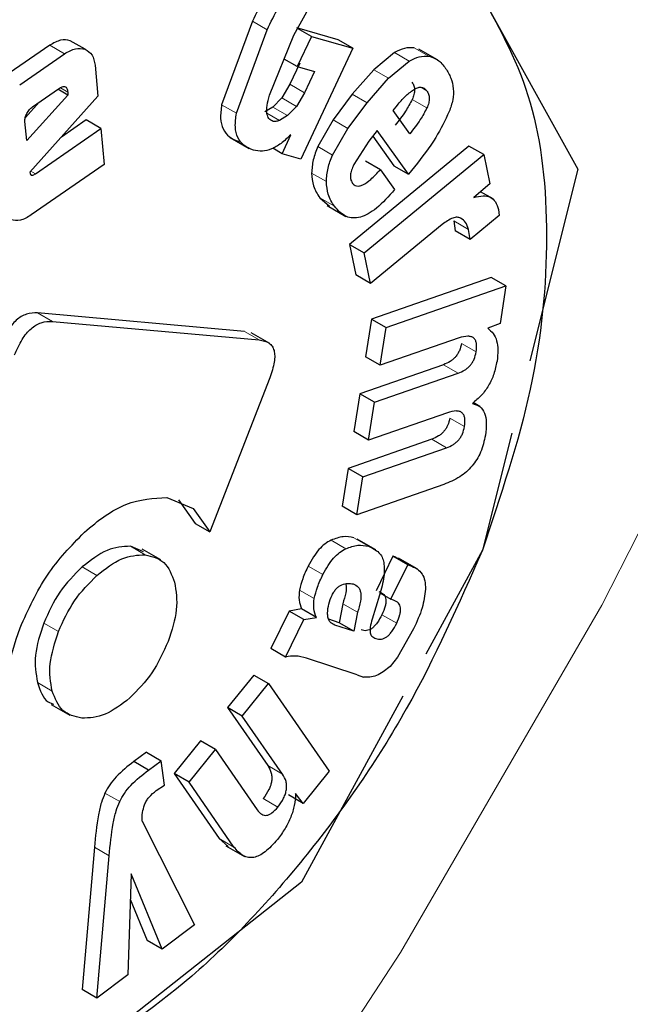
# Model space of a CAD drawing. Units: millimetres. Extents: x 0 to 210, y 0 to 297.
# Drawn here: x 161 to 161, y 126 to 126 of the extents above; entities that cross this region are included whole.
import ezdxf

# ---------------------------------------------------------------- set-up
doc = ezdxf.new("R2010")
doc.units = ezdxf.units.MM
doc.linetypes.add('SLD-Durchgehend', pattern=[0])

msp = doc.modelspace()

# ---------------------------------------------------------------- linework, layer by layer
at = {"color": 7, "linetype": 'SLD-Durchgehend', "lineweight": 25}
for p, q in [((160.88515, 126.43252), (160.89965, 126.45853)), ((160.97567, 126.45083), (161.02147, 126.3683)), ((160.86523, 126.43914), (160.85048, 126.39911)), ((160.85755, 126.39503), (160.8723, 126.43506)), ((160.87341, 126.40373), (160.88515, 126.43252)), ((160.90642, 126.4303), (160.88649, 126.43603)), ((160.89356, 126.43194), (160.88696, 126.43576)), ((160.76798, 126.42765), (160.74643, 126.41277)), ((160.78487, 126.42573), (160.77779, 126.42981)), ((160.89356, 126.43194), (160.88671, 126.41741)), ((160.89356, 126.43194), (160.9135, 126.42622)), ((160.9135, 126.42622), (160.90642, 126.4303)), ((160.75351, 126.40868), (160.77505, 126.42357)), ((160.9135, 126.42622), (160.88843, 126.37309)), ((160.9335, 126.42415), (160.92351, 126.41594)), ((160.95417, 126.42069), (160.94522, 126.42585)), ((160.78976, 126.41807), (160.7911, 126.4032)), ((160.88671, 126.41741), (160.88046, 126.42102)), ((160.88794, 126.41911), (160.88316, 126.40897)), ((160.93058, 126.41185), (160.94057, 126.42007)), ((160.88671, 126.41741), (160.89501, 126.41503)), ((160.89501, 126.41503), (160.89023, 126.40489)), ((160.92351, 126.41594), (160.91321, 126.40416)), ((160.88316, 126.40897), (160.87929, 126.40245)), ((160.92028, 126.40008), (160.93058, 126.41185)), ((160.7767, 126.40372), (160.75687, 126.38195)), ((160.7597, 126.39819), (160.77222, 126.40684)), ((160.7767, 126.40372), (160.7718, 126.40655)), ((160.77657, 126.40523), (160.7767, 126.40372)), ((160.89023, 126.40489), (160.88636, 126.39837)), ((160.91321, 126.40416), (160.90398, 126.39188)), ((160.76287, 126.40038), (160.75623, 126.39309)), ((160.7911, 126.4032), (160.75843, 126.36678)), ((160.87929, 126.40245), (160.87497, 126.39799)), ((160.91106, 126.38779), (160.92028, 126.40008)), ((160.87497, 126.39799), (160.87114, 126.39569)), ((160.88636, 126.39837), (160.88204, 126.39391)), ((160.93286, 126.39641), (160.93483, 126.39888)), ((160.94087, 126.38524), (160.93286, 126.39641)), ((160.75687, 126.38195), (160.75604, 126.39118)), ((160.78541, 126.39182), (160.77352, 126.3836)), ((160.79248, 126.38774), (160.78541, 126.39182)), ((160.88204, 126.39391), (160.87821, 126.39161)), ((160.90398, 126.39188), (160.89661, 126.37909)), ((160.76112, 126.36607), (160.79248, 126.38774)), ((160.79248, 126.38774), (160.79404, 126.3704)), ((160.90368, 126.37501), (160.91106, 126.38779)), ((160.92519, 126.3868), (160.92111, 126.38167)), ((160.94025, 126.36581), (160.92519, 126.3868)), ((160.8546, 126.38338), (160.86362, 126.37817)), ((160.87953, 126.37565), (160.88363, 126.38476)), ((160.92111, 126.38167), (160.91394, 126.37044)), ((160.92301, 126.38406), (160.93318, 126.36989)), ((160.87953, 126.37565), (160.87498, 126.37828)), ((160.88843, 126.37309), (160.87953, 126.37565)), ((160.96922, 126.37933), (160.91187, 126.33215)), ((160.97629, 126.37525), (160.96922, 126.37933)), ((160.91894, 126.32807), (160.97629, 126.37525)), ((160.92666, 126.36798), (160.91958, 126.37207)), ((160.97629, 126.37525), (160.97919, 126.36117)), ((160.75843, 126.36678), (160.75877, 126.36573)), ((160.79404, 126.3704), (160.7591, 126.34626)), ((160.92666, 126.36798), (160.93349, 126.35846)), ((160.93318, 126.36989), (160.94025, 126.36581)), ((160.94314, 126.36943), (160.94025, 126.36581)), ((161.02147, 126.3683), (160.99842, 126.27628)), ((160.97919, 126.36117), (160.97153, 126.35462)), ((160.98075, 126.35397), (160.97479, 126.35741)), ((160.89755, 126.35455), (160.9023, 126.35048)), ((160.90119, 126.35075), (160.91014, 126.34559)), ((160.98339, 126.34893), (160.98376, 126.34609)), ((160.96189, 126.3434), (160.96263, 126.33861)), ((160.98376, 126.34609), (160.96971, 126.33453)), ((160.95636, 126.3417), (160.92196, 126.3134)), ((160.96971, 126.33453), (160.96263, 126.33861)), ((160.96971, 126.33453), (160.96896, 126.33932)), ((160.91187, 126.33215), (160.91489, 126.31749)), ((160.91187, 126.33215), (160.91894, 126.32807)), ((160.92196, 126.3134), (160.91894, 126.32807)), ((160.92196, 126.3134), (160.91489, 126.31749)), ((160.97989, 126.31634), (160.92238, 126.29635)), ((160.98696, 126.31226), (160.97989, 126.31634)), ((160.92946, 126.29227), (160.98696, 126.31226)), ((160.98696, 126.31226), (160.98415, 126.2943)), ((160.86149, 126.29042), (160.76214, 126.2993)), ((160.76921, 126.29522), (160.86856, 126.28633)), ((160.92238, 126.29635), (160.91955, 126.27826)), ((160.92238, 126.29635), (160.92946, 126.29227)), ((160.92662, 126.27418), (160.92946, 126.29227)), ((160.98415, 126.2943), (160.97821, 126.29199)), ((160.87365, 126.28459), (160.86459, 126.28982)), ((160.96445, 126.28733), (160.92662, 126.27418)), ((160.92662, 126.27418), (160.91955, 126.27826)), ((160.95695, 126.27448), (160.91677, 126.26051)), ((160.87354, 126.26818), (160.84486, 126.19426)), ((160.92384, 126.25643), (160.96402, 126.27039)), ((160.91677, 126.26051), (160.91393, 126.24236)), ((160.92384, 126.25643), (160.91677, 126.26051)), ((160.921, 126.23828), (160.92384, 126.25643)), ((160.97449, 126.25438), (160.97123, 126.25627)), ((160.95883, 126.25143), (160.921, 126.23828)), ((160.95134, 126.2387), (160.91117, 126.22474)), ((160.921, 126.23828), (160.91393, 126.24236)), ((160.98975, 126.24166), (160.97567, 126.18546)), ((160.91824, 126.22065), (160.95841, 126.23462)), ((160.91117, 126.22474), (160.90832, 126.20659)), ((160.91824, 126.22065), (160.91117, 126.22474)), ((160.91539, 126.2025), (160.91824, 126.22065)), ((160.95719, 126.21703), (160.91539, 126.2025)), ((160.82418, 126.2108), (160.83685, 126.20556)), ((160.82978, 126.20964), (160.83779, 126.19834)), ((160.83685, 126.20556), (160.84486, 126.19426)), ((160.91539, 126.2025), (160.90832, 126.20659)), ((160.83779, 126.19834), (160.84486, 126.19426)), ((160.81288, 126.18478), (160.80664, 126.18741)), ((160.92455, 126.18562), (160.9156, 126.19078)), ((160.82123, 126.18081), (160.81228, 126.18598)), ((160.93273, 126.18261), (160.92466, 126.16606)), ((160.93382, 126.18226), (160.93273, 126.18261)), ((160.9398, 126.17853), (160.93273, 126.18261)), ((160.97567, 126.18546), (160.94845, 126.13559)), ((160.93173, 126.16197), (160.9398, 126.17853)), ((160.94436, 126.17651), (160.93535, 126.18172)), ((160.9398, 126.17853), (160.94089, 126.17818)), ((160.92619, 126.16386), (160.92275, 126.1525)), ((160.92647, 126.16501), (160.93173, 126.16197)), ((160.90863, 126.15983), (160.90685, 126.15073)), ((160.93303, 126.16155), (160.93173, 126.16197)), ((160.88286, 126.15631), (160.8741, 126.13834)), ((160.88888, 126.15731), (160.88286, 126.15631)), ((160.88993, 126.15223), (160.88286, 126.15631)), ((160.89595, 126.15323), (160.88888, 126.15731)), ((160.9157, 126.15575), (160.91392, 126.14665)), ((160.88117, 126.13426), (160.88993, 126.15223)), ((160.88993, 126.15223), (160.89595, 126.15323)), ((160.90685, 126.15073), (160.90188, 126.15236)), ((160.91392, 126.14665), (160.90483, 126.14962)), ((160.91392, 126.14665), (160.90685, 126.15073)), ((160.94263, 126.14772), (160.93495, 126.13425)), ((160.88117, 126.13426), (160.8741, 126.13834)), ((160.91546, 126.1257), (160.89117, 126.13365)), ((160.93495, 126.13425), (160.93139, 126.12978)), ((160.86594, 126.12563), (160.85333, 126.11003)), ((160.86594, 126.12563), (160.87301, 126.12155)), ((160.91546, 126.1257), (160.91861, 126.12468)), ((160.93139, 126.12978), (160.92797, 126.12715)), ((160.8604, 126.10595), (160.87301, 126.12155)), ((160.87301, 126.12155), (160.90211, 126.07958)), ((160.92167, 126.12458), (160.91861, 126.12468)), ((160.7687, 126.11152), (160.77765, 126.10635)), ((160.93745, 126.11545), (160.88879, 126.02633)), ((160.85333, 126.11003), (160.87263, 126.08219)), ((160.8604, 126.10595), (160.85333, 126.11003)), ((160.8797, 126.0781), (160.8604, 126.10595)), ((160.8404, 126.09403), (160.82774, 126.07837)), ((160.84747, 126.08994), (160.8404, 126.09403)), ((160.81433, 126.08865), (160.80828, 126.0841)), ((160.81433, 126.08865), (160.8214, 126.08456)), ((160.83481, 126.07428), (160.84747, 126.08994)), ((160.84747, 126.08994), (160.86754, 126.061)), ((160.81535, 126.08002), (160.80828, 126.0841)), ((160.81535, 126.08002), (160.8214, 126.08456)), ((160.82305, 126.07282), (160.8214, 126.08456)), ((160.82774, 126.07837), (160.84932, 126.04725)), ((160.83481, 126.07428), (160.82774, 126.07837)), ((160.90211, 126.07958), (160.88959, 126.06409)), ((160.85639, 126.04316), (160.83481, 126.07428)), ((160.8191, 126.07029), (160.82305, 126.07282)), ((160.88959, 126.06409), (160.886, 126.06877)), ((160.88959, 126.06409), (160.88252, 126.06817)), ((160.81239, 126.05556), (160.83738, 126.00586)), ((160.84932, 126.04725), (160.85353, 126.04333)), ((160.78939, 126.04308), (160.78354, 125.97481)), ((160.85254, 126.0438), (160.86149, 126.03863)), ((160.79061, 125.97073), (160.79646, 126.039)), ((160.88879, 126.02633), (160.77665, 125.93788)), ((160.80698, 126.03037), (160.8055, 125.98191)), ((160.82186, 125.9942), (160.80698, 126.03037)), ((160.80661, 126.01817), (160.81479, 125.99828)), ((160.83738, 126.00586), (160.82186, 125.9942)), ((160.82186, 125.9942), (160.81479, 125.99828)), ((160.8055, 125.98191), (160.79061, 125.97073)), ((160.79061, 125.97073), (160.78354, 125.97481))]:
    msp.add_line(p, q, dxfattribs=at)
at = {"color": 8, "linetype": 'SLD-Durchgehend', "lineweight": 18}
for p, q in [((160.8723, 126.43506), (160.86523, 126.43914)), ((160.77505, 126.42357), (160.76798, 126.42765)), ((160.94057, 126.42007), (160.9335, 126.42415)), ((160.9499, 126.42238), (160.94283, 126.42647)), ((160.93058, 126.41185), (160.92351, 126.41594)), ((160.89023, 126.40489), (160.88316, 126.40897)), ((160.77657, 126.40523), (160.77304, 126.40727)), ((160.92028, 126.40008), (160.91321, 126.40416)), ((160.94892, 126.40587), (160.94606, 126.40752)), ((160.85755, 126.39503), (160.85048, 126.39911)), ((160.88636, 126.39837), (160.87929, 126.40245)), ((160.94902, 126.39759), (160.94194, 126.40167)), ((160.87821, 126.39161), (160.87224, 126.39506)), ((160.88204, 126.39391), (160.87497, 126.39799)), ((160.91106, 126.38779), (160.90398, 126.39188)), ((160.90368, 126.37501), (160.89661, 126.37909)), ((160.76112, 126.36607), (160.75893, 126.36734)), ((160.90075, 126.36231), (160.89368, 126.36639)), ((160.90463, 126.35047), (160.89755, 126.35455)), ((160.96896, 126.33932), (160.96189, 126.3434)), ((160.76921, 126.29522), (160.76214, 126.2993)), ((160.86856, 126.28633), (160.86149, 126.29042)), ((160.97267, 126.28061), (160.9656, 126.28469)), ((160.96402, 126.27039), (160.95695, 126.27448)), ((160.96705, 126.24477), (160.95998, 126.24885)), ((160.95841, 126.23462), (160.95134, 126.2387)), ((160.92094, 126.18736), (160.91387, 126.19144)), ((160.80664, 126.18741), (160.81371, 126.18332)), ((160.91008, 126.18622), (160.90301, 126.1903)), ((160.94089, 126.17818), (160.93382, 126.18226)), ((160.79062, 126.17343), (160.78355, 126.17751)), ((160.8991, 126.17381), (160.89203, 126.1779)), ((160.89493, 126.16232), (160.88786, 126.16641)), ((160.9157, 126.15575), (160.90863, 126.15983)), ((160.9345, 126.15046), (160.92743, 126.15454)), ((160.77211, 126.14644), (160.76504, 126.15052)), ((160.90483, 126.14962), (160.90313, 126.15061)), ((160.7691, 126.11797), (160.76203, 126.12205)), ((160.8797, 126.0781), (160.87263, 126.08219)), ((160.80153, 126.06498), (160.79445, 126.06906)), ((160.87744, 126.06231), (160.87037, 126.06639)), ((160.85639, 126.04316), (160.84932, 126.04725)), ((160.79646, 126.039), (160.78939, 126.04308))]:
    msp.add_line(p, q, dxfattribs=at)
at = {"color": 8, "linetype": 'SLD-Durchgehend', "lineweight": 18, "flags": 128}
msp.add_lwpolyline([(159.94209, 124.97772), (160.07812, 125.06305), (160.21304, 125.1622), (160.34567, 125.27431), (160.47491, 125.39844), (160.59963, 125.53353), (160.71878, 125.67842), (160.83134, 125.83188), (160.93635, 125.99259), (161.03292, 126.15919), (161.12021, 126.33025), (161.19749, 126.50432), (161.2641, 126.67991), (161.31947, 126.85553), (161.36312, 127.02966), (161.39469, 127.20084), (161.41156, 127.34018)], dxfattribs=at)
at = {"color": 7, "linetype": 'SLD-Durchgehend', "lineweight": 25}
for points, knots in [([(158.97483, 123.76343), (158.98038, 123.76186), (159.03459, 123.74652), (159.1383, 123.73338), (159.2851, 123.72404), (159.43176, 123.73005), (159.58165, 123.74933), (159.73406, 123.78233), (159.88803, 123.82868), (160.04265, 123.88804), (160.19707, 123.95992), (160.35049, 124.04372), (160.50215, 124.13882), (160.65138, 124.24452), (160.79755, 124.3601), (160.93999, 124.48476), (161.07797, 124.61755), (161.21059, 124.75721), (161.33646, 124.90172), (161.45262, 125.04661), (161.55305, 125.18203), (161.63738, 125.30374), (161.72592, 125.43914), (161.82427, 125.60137), (161.90959, 125.75703), (161.97988, 125.89536), (162.03698, 126.01478), (162.1003, 126.15845), (162.16134, 126.31036), (162.21904, 126.47012), (162.27172, 126.63513), (162.31824, 126.80368), (162.35773, 126.9743), (162.3895, 127.14574), (162.41299, 127.31691), (162.42777, 127.48683), (162.43345, 127.65461), (162.4297, 127.81942), (162.41626, 127.98043), (162.39285, 128.13681), (162.35946, 128.28788), (162.31525, 128.43229), (162.27184, 128.54735), (162.23922, 128.61103), (162.22861, 128.63174)], [0, 0, 0, 0, 0.003178, 0.031022, 0.05662, 0.082573, 0.108853, 0.135406, 0.162155, 0.189023, 0.215941, 0.242853, 0.269704, 0.296469, 0.323124, 0.349641, 0.375979, 0.402063, 0.427738, 0.452625, 0.475516, 0.493885, 0.510422, 0.538474, 0.5675, 0.579297, 0.598854, 0.619127, 0.640838, 0.663453, 0.686759, 0.710588, 0.734823, 0.75938, 0.784199, 0.809232, 0.834445, 0.859807, 0.88529, 0.910854, 0.936465, 0.962084, 0.987673, 1, 1, 1, 1]), ([(160.90941, 126.48336), (160.90769, 126.4837), (160.90442, 126.48437), (160.89888, 126.4832), (160.89326, 126.48022), (160.88532, 126.47338), (160.87511, 126.45936), (160.86881, 126.44647), (160.86523, 126.43914)], [0, 0, 0, 0, 0.115667, 0.220866, 0.322486, 0.428118, 0.675013, 1, 1, 1, 1]), ([(160.8723, 126.43506), (160.87588, 126.44239), (160.88218, 126.45528), (160.8924, 126.46929), (160.90033, 126.47614), (160.90595, 126.47912), (160.9115, 126.48028), (160.91476, 126.47962), (160.91648, 126.47928)], [0, 0, 0, 0, 0.324987, 0.571882, 0.677514, 0.779134, 0.884333, 1, 1, 1, 1]), ([(160.77779, 126.42981), (160.77631, 126.43013), (160.77335, 126.43077), (160.76976, 126.42869), (160.76798, 126.42765)], [0, 0, 0, 0, 0.502558, 1, 1, 1, 1]), ([(160.77505, 126.42357), (160.77683, 126.4246), (160.78042, 126.42669), (160.78338, 126.42605), (160.78487, 126.42573)], [0, 0, 0, 0, 0.497442, 1, 1, 1, 1]), ([(160.78487, 126.42573), (160.78616, 126.425), (160.78872, 126.42357), (160.78942, 126.41989), (160.78976, 126.41807)], [0, 0, 0, 0, 0.504059, 1, 1, 1, 1]), ([(160.94283, 126.42647), (160.94134, 126.42653), (160.93842, 126.42665), (160.93511, 126.42497), (160.9335, 126.42415)], [0, 0, 0, 0, 0.512596, 1, 1, 1, 1]), ([(160.94057, 126.42007), (160.94219, 126.42089), (160.94549, 126.42257), (160.94841, 126.42245), (160.9499, 126.42238)], [0, 0, 0, 0, 0.487404, 1, 1, 1, 1]), ([(160.9499, 126.42238), (160.9514, 126.42193), (160.95468, 126.42093), (160.95684, 126.4181), (160.95801, 126.41656)], [0, 0, 0, 0, 0.455263, 1, 1, 1, 1]), ([(160.95801, 126.41656), (160.95893, 126.41507), (160.96064, 126.4123), (160.96184, 126.40716), (160.96171, 126.4016), (160.96039, 126.39775), (160.95974, 126.39584)], [0, 0, 0, 0, 0.298224, 0.552759, 0.779397, 1, 1, 1, 1]), ([(160.94185, 126.40995), (160.94219, 126.40941), (160.94283, 126.40842), (160.94318, 126.40638), (160.94292, 126.40406), (160.94227, 126.40248), (160.94194, 126.40167)], [0, 0, 0, 0, 0.27955, 0.524038, 0.755623, 1, 1, 1, 1]), ([(160.77222, 126.40684), (160.77281, 126.40721), (160.77366, 126.40774), (160.77469, 126.40793), (160.77531, 126.40784), (160.77581, 126.40752), (160.77635, 126.40674), (160.77648, 126.40585), (160.77657, 126.40523)], [0, 0, 0, 0, 0.273177, 0.389879, 0.5, 0.610121, 0.726823, 1, 1, 1, 1]), ([(160.8752, 126.39117), (160.87446, 126.39152), (160.87301, 126.39219), (160.87203, 126.39504), (160.87218, 126.39901), (160.87298, 126.40206), (160.87341, 126.40373)], [0, 0, 0, 0, 0.22766, 0.448523, 0.697524, 1, 1, 1, 1]), ([(160.93483, 126.39888), (160.93607, 126.40037), (160.9385, 126.4033), (160.94123, 126.40532), (160.94258, 126.40632)], [0, 0, 0, 0, 0.5087511, 1, 1, 1, 1]), ([(160.94258, 126.40632), (160.94321, 126.40669), (160.94445, 126.40742), (160.94622, 126.40764), (160.94777, 126.40715), (160.94852, 126.40631), (160.94892, 126.40587)], [0, 0, 0, 0, 0.246794, 0.481404, 0.725908, 1, 1, 1, 1]), ([(160.94892, 126.40587), (160.94926, 126.40533), (160.9499, 126.40433), (160.95025, 126.4023), (160.94999, 126.39998), (160.94935, 126.3984), (160.94902, 126.39759)], [0, 0, 0, 0, 0.27955, 0.524038, 0.755623, 1, 1, 1, 1]), ([(160.85048, 126.39911), (160.85019, 126.39688), (160.84961, 126.39252), (160.85098, 126.38718), (160.85404, 126.38333), (160.85707, 126.38213), (160.85868, 126.38149)], [0, 0, 0, 0, 0.240536, 0.471218, 0.717318, 1, 1, 1, 1]), ([(160.94194, 126.40167), (160.94093, 126.39977), (160.93856, 126.39537), (160.93553, 126.39152), (160.9338, 126.38932)], [0, 0, 0, 0, 0.431313, 1, 1, 1, 1]), ([(160.75604, 126.39118), (160.75603, 126.39147), (160.75601, 126.39204), (160.75622, 126.39332), (160.75666, 126.3943), (160.75696, 126.39496)], [0, 0, 0, 0, 0.252818, 0.496876, 1, 1, 1, 1]), ([(160.75696, 126.39496), (160.75734, 126.39562), (160.75812, 126.39693), (160.75917, 126.39777), (160.7597, 126.39819)], [0, 0, 0, 0, 0.4999988, 1, 1, 1, 1]), ([(160.86575, 126.37741), (160.86414, 126.37805), (160.86111, 126.37925), (160.85805, 126.3831), (160.85669, 126.38844), (160.85726, 126.3928), (160.85755, 126.39503)], [0, 0, 0, 0, 0.282682, 0.528782, 0.759464, 1, 1, 1, 1]), ([(160.94902, 126.39759), (160.948, 126.39569), (160.94563, 126.39129), (160.9426, 126.38743), (160.94087, 126.38524)], [0, 0, 0, 0, 0.431313, 1, 1, 1, 1]), ([(160.95974, 126.39584), (160.9577, 126.39163), (160.95311, 126.38216), (160.9467, 126.37398), (160.94314, 126.36943)], [0, 0, 0, 0, 0.4452379, 1, 1, 1, 1]), ([(160.87821, 126.39161), (160.87764, 126.3914), (160.87656, 126.39099), (160.87563, 126.39112), (160.8752, 126.39117)], [0, 0, 0, 0, 0.534385, 1, 1, 1, 1]), ([(160.88363, 126.38476), (160.8821, 126.38327), (160.87912, 126.38038), (160.87438, 126.3777), (160.86979, 126.37657), (160.86714, 126.37712), (160.86575, 126.37741)], [0, 0, 0, 0, 0.255306, 0.494564, 0.736694, 1, 1, 1, 1]), ([(160.89661, 126.37909), (160.89579, 126.37697), (160.8941, 126.37258), (160.89382, 126.36849), (160.89368, 126.36639)], [0, 0, 0, 0, 0.484255, 1, 1, 1, 1]), ([(160.90075, 126.36231), (160.90089, 126.36441), (160.90117, 126.3685), (160.90286, 126.37288), (160.90368, 126.37501)], [0, 0, 0, 0, 0.515745, 1, 1, 1, 1]), ([(160.75877, 126.36573), (160.7588, 126.36565), (160.75887, 126.36549), (160.75904, 126.36535), (160.75927, 126.36527), (160.75966, 126.36529), (160.76029, 126.36553), (160.76082, 126.36587), (160.76112, 126.36607)], [0, 0, 0, 0, 0.10097, 0.199251, 0.300605, 0.410312, 0.66981, 1, 1, 1, 1]), ([(160.89368, 126.36639), (160.89386, 126.36425), (160.89427, 126.35949), (160.89639, 126.35631), (160.89755, 126.35455)], [0, 0, 0, 0, 0.4491471, 1, 1, 1, 1]), ([(160.91394, 126.37044), (160.91354, 126.36953), (160.91277, 126.36783), (160.91224, 126.36534), (160.91232, 126.3632), (160.91286, 126.36221), (160.91313, 126.36171)], [0, 0, 0, 0, 0.275901, 0.518804, 0.751602, 1, 1, 1, 1]), ([(160.91313, 126.36171), (160.91343, 126.36134), (160.91401, 126.36062), (160.91523, 126.36012), (160.91666, 126.36014), (160.91896, 126.36094), (160.92247, 126.36348), (160.92515, 126.36636), (160.92666, 126.36798)], [0, 0, 0, 0, 0.110211, 0.212938, 0.314648, 0.421991, 0.674079, 1, 1, 1, 1]), ([(160.90463, 126.35047), (160.90346, 126.35222), (160.90134, 126.35541), (160.90093, 126.36017), (160.90075, 126.36231)], [0, 0, 0, 0, 0.550853, 1, 1, 1, 1]), ([(160.93349, 126.35846), (160.93066, 126.35525), (160.92661, 126.35065), (160.92088, 126.3467), (160.91704, 126.34505), (160.91346, 126.34464), (160.90881, 126.34571), (160.90635, 126.34851), (160.90463, 126.35047)], [0, 0, 0, 0, 0.2751602, 0.3930138, 0.5040257, 0.6144455, 0.7306184, 1, 1, 1, 1]), ([(160.97153, 126.35462), (160.97304, 126.355), (160.97589, 126.35571), (160.9795, 126.35501), (160.98215, 126.35279), (160.98297, 126.35024), (160.98339, 126.34893)], [0, 0, 0, 0, 0.275201, 0.519742, 0.753763, 1, 1, 1, 1]), ([(160.7591, 126.34626), (160.75729, 126.3452), (160.75369, 126.34308), (160.75071, 126.34368), (160.74922, 126.34398)], [0, 0, 0, 0, 0.501962, 1, 1, 1, 1]), ([(160.96522, 126.34479), (160.96468, 126.34496), (160.96357, 126.34533), (160.96053, 126.34468), (160.95808, 126.34293), (160.95636, 126.3417)], [0, 0, 0, 0, 0.220374, 0.450805, 1, 1, 1, 1]), ([(160.96896, 126.33932), (160.9686, 126.34055), (160.96787, 126.34301), (160.96611, 126.34419), (160.96522, 126.34479)], [0, 0, 0, 0, 0.4991414, 1, 1, 1, 1]), ([(160.76214, 126.2993), (160.76039, 126.2993), (160.75788, 126.2993), (160.75428, 126.29764), (160.75186, 126.29588), (160.74959, 126.29352), (160.74664, 126.28938), (160.74509, 126.28575), (160.744, 126.28321)], [0, 0, 0, 0, 0.270952, 0.387889, 0.498997, 0.609454, 0.726357, 1, 1, 1, 1]), ([(160.75107, 126.27913), (160.75216, 126.28167), (160.75371, 126.2853), (160.75666, 126.28943), (160.75893, 126.2918), (160.76135, 126.29356), (160.76495, 126.29522), (160.76746, 126.29522), (160.76921, 126.29522)], [0, 0, 0, 0, 0.273643, 0.390546, 0.501003, 0.612111, 0.729048, 1, 1, 1, 1]), ([(160.97821, 126.29199), (160.97916, 126.29121), (160.98101, 126.2897), (160.98267, 126.28605), (160.98332, 126.28152), (160.98289, 126.278), (160.98267, 126.27619)], [0, 0, 0, 0, 0.2595367, 0.5024597, 0.744095, 1, 1, 1, 1]), ([(160.86856, 126.28633), (160.87024, 126.28603), (160.87262, 126.2856), (160.87477, 126.28343), (160.87572, 126.28137), (160.87605, 126.27876), (160.8757, 126.27439), (160.87443, 126.27074), (160.87354, 126.26818)], [0, 0, 0, 0, 0.274542, 0.391643, 0.501907, 0.611888, 0.72819, 1, 1, 1, 1]), ([(160.97267, 126.28061), (160.97282, 126.28208), (160.97305, 126.2842), (160.97234, 126.28629), (160.97147, 126.28737), (160.97022, 126.28799), (160.96794, 126.28829), (160.9659, 126.28773), (160.96445, 126.28733)], [0, 0, 0, 0, 0.242019, 0.350059, 0.457576, 0.571339, 0.697111, 1, 1, 1, 1]), ([(160.9656, 126.28469), (160.96534, 126.28352), (160.96497, 126.28182), (160.96383, 126.27965), (160.96281, 126.27825), (160.9616, 126.27704), (160.95962, 126.27555), (160.95805, 126.27492), (160.95695, 126.27448)], [0, 0, 0, 0, 0.245394, 0.354503, 0.462444, 0.575909, 0.700707, 1, 1, 1, 1]), ([(160.96402, 126.27039), (160.96512, 126.27084), (160.96669, 126.27146), (160.96867, 126.27295), (160.96988, 126.27417), (160.9709, 126.27557), (160.97204, 126.27774), (160.97241, 126.27943), (160.97267, 126.28061)], [0, 0, 0, 0, 0.299293, 0.424091, 0.537556, 0.645497, 0.754606, 1, 1, 1, 1]), ([(160.98267, 126.27619), (160.98224, 126.27412), (160.98144, 126.27022), (160.97882, 126.26444), (160.97518, 126.25942), (160.97232, 126.25711), (160.97083, 126.25591)], [0, 0, 0, 0, 0.273918, 0.514157, 0.746724, 1, 1, 1, 1]), ([(160.97083, 126.25591), (160.97209, 126.25553), (160.97453, 126.25478), (160.97686, 126.25148), (160.97779, 126.24664), (160.97732, 126.2427), (160.97707, 126.24061)], [0, 0, 0, 0, 0.253337, 0.487502, 0.728396, 1, 1, 1, 1]), ([(160.95998, 126.24885), (160.95973, 126.24768), (160.95936, 126.246), (160.95822, 126.24385), (160.9572, 126.24246), (160.95599, 126.24125), (160.95401, 126.23977), (160.95245, 126.23915), (160.95134, 126.2387)], [0, 0, 0, 0, 0.2442281, 0.3530204, 0.4608736, 0.5744808, 0.6996155, 1, 1, 1, 1]), ([(160.96705, 126.24477), (160.96721, 126.24624), (160.96744, 126.24837), (160.96673, 126.25046), (160.96585, 126.25153), (160.9646, 126.25215), (160.96232, 126.25242), (160.96027, 126.25184), (160.95883, 126.25143)], [0, 0, 0, 0, 0.2426522, 0.3506736, 0.4580258, 0.571571, 0.69716, 1, 1, 1, 1]), ([(160.95841, 126.23462), (160.95952, 126.23506), (160.96108, 126.23569), (160.96306, 126.23717), (160.96427, 126.23838), (160.96529, 126.23977), (160.96643, 126.24192), (160.9668, 126.2436), (160.96705, 126.24477)], [0, 0, 0, 0, 0.300384, 0.425519, 0.539126, 0.64698, 0.755772, 1, 1, 1, 1]), ([(160.97707, 126.24061), (160.97649, 126.2379), (160.97564, 126.23399), (160.97302, 126.22897), (160.97069, 126.22575), (160.9679, 126.22294), (160.96334, 126.2195), (160.95973, 126.21805), (160.95719, 126.21703)], [0, 0, 0, 0, 0.24591, 0.355045, 0.462895, 0.576211, 0.700859, 1, 1, 1, 1]), ([(160.78455, 126.19409), (160.78787, 126.19687), (160.79442, 126.20237), (160.8083, 126.20995), (160.81777, 126.21046), (160.82418, 126.2108)], [0, 0, 0, 0, 0.248385, 0.491143, 1, 1, 1, 1]), ([(160.75368, 126.14827), (160.75765, 126.15705), (160.76552, 126.1745), (160.77824, 126.18759), (160.78455, 126.19409)], [0, 0, 0, 0, 0.503636, 1, 1, 1, 1]), ([(160.91387, 126.19144), (160.91223, 126.1918), (160.90894, 126.19253), (160.90499, 126.19105), (160.90301, 126.1903)], [0, 0, 0, 0, 0.497204, 1, 1, 1, 1]), ([(160.80664, 126.18741), (160.80296, 126.18723), (160.79557, 126.18687), (160.78756, 126.18064), (160.78355, 126.17751)], [0, 0, 0, 0, 0.498114, 1, 1, 1, 1]), ([(160.90301, 126.1903), (160.902, 126.18976), (160.9, 126.18868), (160.89706, 126.18583), (160.89432, 126.18219), (160.89282, 126.17938), (160.89203, 126.1779)], [0, 0, 0, 0, 0.236136, 0.469922, 0.71951, 1, 1, 1, 1]), ([(160.91008, 126.18622), (160.91206, 126.18696), (160.91601, 126.18845), (160.9193, 126.18772), (160.92094, 126.18736)], [0, 0, 0, 0, 0.502796, 1, 1, 1, 1]), ([(160.92094, 126.18736), (160.92276, 126.18654), (160.92534, 126.18539), (160.92762, 126.18234), (160.92813, 126.18046), (160.92837, 126.17956)], [0, 0, 0, 0, 0.554629, 0.786976, 1, 1, 1, 1]), ([(160.97565, 126.18546), (160.96431, 126.15972), (160.94162, 126.10823), (160.8927, 126.03813), (160.83685, 125.9779), (160.79671, 125.95123), (160.77665, 125.93789)], [0, 0, 0, 0, 0.249998, 0.499998, 0.749998, 1, 1, 1, 1]), ([(160.79062, 126.17343), (160.79463, 126.17656), (160.80264, 126.18279), (160.81003, 126.18315), (160.81371, 126.18332)], [0, 0, 0, 0, 0.501886, 1, 1, 1, 1]), ([(160.81371, 126.18332), (160.81704, 126.18253), (160.82371, 126.18095), (160.8265, 126.17371), (160.82789, 126.1701)], [0, 0, 0, 0, 0.500869, 1, 1, 1, 1]), ([(160.8991, 126.17381), (160.89989, 126.1753), (160.90139, 126.17811), (160.90413, 126.18175), (160.90707, 126.1846), (160.90907, 126.18568), (160.91008, 126.18622)], [0, 0, 0, 0, 0.28049, 0.530078, 0.763864, 1, 1, 1, 1]), ([(160.78355, 126.17751), (160.77971, 126.17368), (160.77208, 126.16605), (160.76738, 126.15568), (160.76504, 126.15052)], [0, 0, 0, 0, 0.501886, 1, 1, 1, 1]), ([(160.89203, 126.1779), (160.89107, 126.17588), (160.88925, 126.17206), (160.8883, 126.16822), (160.88786, 126.16641)], [0, 0, 0, 0, 0.528941, 1, 1, 1, 1]), ([(160.92837, 126.17956), (160.92849, 126.17738), (160.92875, 126.17253), (160.9271, 126.16693), (160.92619, 126.16386)], [0, 0, 0, 0, 0.451464, 1, 1, 1, 1]), ([(160.94089, 126.17818), (160.94207, 126.1777), (160.94429, 126.17681), (160.94674, 126.17431), (160.94823, 126.17104), (160.94829, 126.16823), (160.94832, 126.16684)], [0, 0, 0, 0, 0.288779, 0.542253, 0.773625, 1, 1, 1, 1]), ([(160.77211, 126.14644), (160.77445, 126.1516), (160.77915, 126.16197), (160.78679, 126.1696), (160.79062, 126.17343)], [0, 0, 0, 0, 0.4981142, 1, 1, 1, 1]), ([(160.89493, 126.16232), (160.89537, 126.16413), (160.89632, 126.16797), (160.89814, 126.17179), (160.8991, 126.17381)], [0, 0, 0, 0, 0.471059, 1, 1, 1, 1]), ([(160.82789, 126.1701), (160.82855, 126.16587), (160.82989, 126.15741), (160.82649, 126.14695), (160.82479, 126.14173)], [0, 0, 0, 0, 0.500123, 1, 1, 1, 1]), ([(160.90354, 126.16401), (160.90385, 126.1646), (160.90444, 126.16572), (160.90559, 126.16716), (160.90687, 126.1683), (160.90775, 126.16873), (160.9082, 126.16895)], [0, 0, 0, 0, 0.262967, 0.50491, 0.744257, 1, 1, 1, 1]), ([(160.9082, 126.16895), (160.90913, 126.16924), (160.91108, 126.16985), (160.91272, 126.16949), (160.9136, 126.1693)], [0, 0, 0, 0, 0.471872, 1, 1, 1, 1]), ([(160.91007, 126.1694), (160.9101, 126.1693), (160.91045, 126.16812), (160.91016, 126.16481), (160.90917, 126.16159), (160.90863, 126.15983)], [0, 0, 0, 0, 0.039737, 0.476219, 1, 1, 1, 1]), ([(160.9136, 126.1693), (160.9145, 126.16892), (160.91581, 126.16835), (160.91685, 126.16662), (160.91744, 126.16448), (160.91728, 126.16077), (160.91626, 126.15752), (160.9157, 126.15575)], [0, 0, 0, 0, 0.2480098, 0.3613481, 0.4735115, 0.7128238, 1, 1, 1, 1]), ([(160.88786, 126.16641), (160.88769, 126.16476), (160.88732, 126.16123), (160.88834, 126.15868), (160.88888, 126.15731)], [0, 0, 0, 0, 0.4654595, 1, 1, 1, 1]), ([(160.90133, 126.15533), (160.90144, 126.15677), (160.90166, 126.15957), (160.90292, 126.16256), (160.90354, 126.16401)], [0, 0, 0, 0, 0.512815, 1, 1, 1, 1]), ([(160.92596, 126.16563), (160.9268, 126.16527), (160.928, 126.16475), (160.92897, 126.16324), (160.92933, 126.16194), (160.92935, 126.16039), (160.92891, 126.1579), (160.92804, 126.15592), (160.92743, 126.15454)], [0, 0, 0, 0, 0.277475, 0.395563, 0.506287, 0.616081, 0.731537, 1, 1, 1, 1]), ([(160.94832, 126.16684), (160.94795, 126.16388), (160.94715, 126.15763), (160.94419, 126.15114), (160.94263, 126.14772)], [0, 0, 0, 0, 0.47338, 1, 1, 1, 1]), ([(160.89595, 126.15323), (160.89541, 126.15459), (160.89439, 126.15715), (160.89476, 126.16068), (160.89493, 126.16232)], [0, 0, 0, 0, 0.5345405, 1, 1, 1, 1]), ([(160.9345, 126.15046), (160.93511, 126.15184), (160.93598, 126.15382), (160.93642, 126.15631), (160.9364, 126.15786), (160.93604, 126.15916), (160.93507, 126.16067), (160.93387, 126.16118), (160.93303, 126.16155)], [0, 0, 0, 0, 0.268463, 0.383919, 0.493713, 0.604437, 0.722525, 1, 1, 1, 1]), ([(160.90483, 126.14962), (160.90428, 126.14987), (160.90324, 126.15033), (160.9021, 126.15159), (160.9014, 126.15324), (160.90135, 126.15463), (160.90133, 126.15533)], [0, 0, 0, 0, 0.279825, 0.530844, 0.765781, 1, 1, 1, 1]), ([(160.92743, 126.15454), (160.92671, 126.15318), (160.9257, 126.15124), (160.92396, 126.14915), (160.92268, 126.14802), (160.92137, 126.14727), (160.91948, 126.14672), (160.91825, 126.14703), (160.91739, 126.14724)], [0, 0, 0, 0, 0.277318, 0.394747, 0.504716, 0.613983, 0.729428, 1, 1, 1, 1]), ([(160.76504, 126.15052), (160.76332, 126.14525), (160.7599, 126.13472), (160.76132, 126.12627), (160.76203, 126.12205)], [0, 0, 0, 0, 0.500869, 1, 1, 1, 1]), ([(160.92275, 126.1525), (160.92237, 126.15119), (160.92169, 126.14882), (160.92177, 126.14675), (160.92181, 126.14584)], [0, 0, 0, 0, 0.557023, 1, 1, 1, 1]), ([(160.92446, 126.14316), (160.92532, 126.14294), (160.92656, 126.14264), (160.92844, 126.14318), (160.92975, 126.14394), (160.93103, 126.14507), (160.93277, 126.14716), (160.93379, 126.1491), (160.9345, 126.15046)], [0, 0, 0, 0, 0.270572, 0.386017, 0.495284, 0.605253, 0.722682, 1, 1, 1, 1]), ([(160.74812, 126.10853), (160.74756, 126.11454), (160.74642, 126.12667), (160.75125, 126.14103), (160.75368, 126.14827)], [0, 0, 0, 0, 0.495873, 1, 1, 1, 1]), ([(160.7691, 126.11797), (160.76839, 126.12219), (160.76697, 126.13064), (160.77039, 126.14117), (160.77211, 126.14644)], [0, 0, 0, 0, 0.499131, 1, 1, 1, 1]), ([(160.92181, 126.14584), (160.92189, 126.14554), (160.92206, 126.1449), (160.92289, 126.14386), (160.9238, 126.14345), (160.92446, 126.14316)], [0, 0, 0, 0, 0.202583, 0.431439, 1, 1, 1, 1]), ([(160.82479, 126.14173), (160.82245, 126.13651), (160.81778, 126.12612), (160.81016, 126.11845), (160.80637, 126.11463)], [0, 0, 0, 0, 0.502629, 1, 1, 1, 1]), ([(160.89117, 126.13365), (160.88942, 126.13418), (160.88636, 126.13513), (160.88273, 126.13452), (160.88117, 126.13426)], [0, 0, 0, 0, 0.570571, 1, 1, 1, 1]), ([(160.92797, 126.12715), (160.92693, 126.12648), (160.92477, 126.12509), (160.92273, 126.12475), (160.92167, 126.12458)], [0, 0, 0, 0, 0.4825465, 1, 1, 1, 1]), ([(160.76203, 126.12205), (160.76328, 126.11824), (160.76492, 126.11327), (160.76902, 126.11192), (160.76997, 126.11161)], [0, 0, 0, 0, 0.766466, 1, 1, 1, 1]), ([(160.78329, 126.10492), (160.77998, 126.10571), (160.77336, 126.10728), (160.77052, 126.1144), (160.7691, 126.11797)], [0, 0, 0, 0, 0.4998767, 1, 1, 1, 1]), ([(160.80637, 126.11463), (160.80238, 126.11156), (160.79437, 126.10537), (160.78699, 126.10507), (160.78329, 126.10492)], [0, 0, 0, 0, 0.497371, 1, 1, 1, 1]), ([(160.80828, 126.0841), (160.80538, 126.08187), (160.80132, 126.07873), (160.79671, 126.07318), (160.79518, 126.07039), (160.79445, 126.06906)], [0, 0, 0, 0, 0.565088, 0.793684, 1, 1, 1, 1]), ([(160.80153, 126.06498), (160.80225, 126.06631), (160.80378, 126.0691), (160.80839, 126.07465), (160.81245, 126.07778), (160.81535, 126.08002)], [0, 0, 0, 0, 0.206316, 0.434912, 1, 1, 1, 1]), ([(160.87263, 126.08219), (160.87329, 126.08108), (160.87422, 126.07952), (160.87463, 126.0768), (160.87455, 126.07481), (160.87407, 126.07275), (160.87286, 126.06978), (160.87139, 126.06778), (160.87037, 126.06639)], [0, 0, 0, 0, 0.294971, 0.418318, 0.531077, 0.639252, 0.749597, 1, 1, 1, 1]), ([(160.87744, 126.06231), (160.87846, 126.0637), (160.87993, 126.0657), (160.88114, 126.06866), (160.88162, 126.07073), (160.8817, 126.07272), (160.88129, 126.07544), (160.88036, 126.077), (160.8797, 126.0781)], [0, 0, 0, 0, 0.250403, 0.360748, 0.468923, 0.581682, 0.705029, 1, 1, 1, 1]), ([(160.79445, 126.06906), (160.79385, 126.06756), (160.79245, 126.06405), (160.79059, 126.0552), (160.7899, 126.0482), (160.78939, 126.04308)], [0, 0, 0, 0, 0.168126, 0.391417, 1, 1, 1, 1]), ([(160.81344, 126.06343), (160.81373, 126.06405), (160.81431, 126.06532), (160.81618, 126.06788), (160.81789, 126.06929), (160.8191, 126.07029)], [0, 0, 0, 0, 0.217153, 0.447589, 1, 1, 1, 1]), ([(160.886, 126.06877), (160.88586, 126.0669), (160.88559, 126.0633), (160.88381, 126.05751), (160.88103, 126.05184), (160.87852, 126.0485), (160.87723, 126.04677)], [0, 0, 0, 0, 0.259192, 0.500481, 0.741516, 1, 1, 1, 1]), ([(160.79646, 126.039), (160.79697, 126.04412), (160.79766, 126.05112), (160.79952, 126.05997), (160.80092, 126.06347), (160.80153, 126.06498)], [0, 0, 0, 0, 0.6085833, 0.8318737, 1, 1, 1, 1]), ([(160.81239, 126.05556), (160.81232, 126.05691), (160.8122, 126.05936), (160.81306, 126.06217), (160.81344, 126.06343)], [0, 0, 0, 0, 0.548897, 1, 1, 1, 1]), ([(160.86754, 126.061), (160.86819, 126.06018), (160.86911, 126.05903), (160.87078, 126.05835), (160.87202, 126.05829), (160.87332, 126.05867), (160.87522, 126.05979), (160.87653, 126.06128), (160.87744, 126.06231)], [0, 0, 0, 0, 0.300158, 0.424871, 0.538006, 0.645525, 0.75432, 1, 1, 1, 1]), ([(160.87723, 126.04677), (160.8753, 126.04458), (160.87252, 126.04142), (160.86852, 126.03895), (160.86578, 126.03805), (160.86318, 126.03806), (160.85968, 126.03927), (160.85775, 126.04155), (160.85639, 126.04316)], [0, 0, 0, 0, 0.251548, 0.36234, 0.470757, 0.583482, 0.706499, 1, 1, 1, 1])]:
    msp.add_open_spline(points, degree=3, knots=knots, dxfattribs=at)
at = {"color": 8, "linetype": 'SLD-Durchgehend', "lineweight": 18}
for points, knots in [([(162.12326, 128.40726), (162.14797, 128.36196), (162.20851, 128.251), (162.27484, 128.04524), (162.31983, 127.79653), (162.33415, 127.53099), (162.31974, 127.24894), (162.27523, 126.94828), (162.20486, 126.65618), (162.11672, 126.38171), (162.01782, 126.12919), (161.90148, 125.87785), (161.76829, 125.63054), (161.62071, 125.39154), (161.46122, 125.16512), (161.29198, 124.95323), (161.09837, 124.73958), (160.88059, 124.53311), (160.64248, 124.34231), (160.48363, 124.24414), (160.40542, 124.1958)], [0, 0, 0, 0, 0.043775, 0.107229, 0.168952, 0.228821, 0.288685, 0.350408, 0.413866, 0.463472, 0.513083, 0.563744, 0.61441, 0.665072, 0.715738, 0.765344, 0.814954, 0.878409, 0.940132, 1, 1, 1, 1]), ([(160.41057, 124.40643), (160.4814, 124.45045), (160.62526, 124.53985), (160.84082, 124.71329), (161.03788, 124.9008), (161.21303, 125.09471), (161.36607, 125.2869), (161.51026, 125.49221), (161.64363, 125.70883), (161.76396, 125.93293), (161.86902, 126.16061), (161.9583, 126.38934), (162.03779, 126.63789), (162.10118, 126.90238), (162.14116, 127.17458), (162.15385, 127.42986), (162.14071, 127.67033), (162.09915, 127.89482), (162.04804, 128.05916), (162.00464, 128.14023), (161.9933, 128.16141)], [0, 0, 0, 0, 0.061177, 0.124248, 0.189091, 0.239774, 0.290462, 0.342221, 0.393986, 0.445746, 0.49751, 0.548194, 0.598882, 0.663719, 0.726792, 0.787973, 0.849149, 0.912221, 0.977063, 1, 1, 1, 1])]:
    msp.add_open_spline(points, degree=3, knots=knots, dxfattribs=at)
at = {"color": 7, "linetype": 'SLD-Durchgehend', "lineweight": 25}
for points in [[(160.57764, 126.22105), (160.58899, 126.24679), (160.61168, 126.29827), (160.6606, 126.36837), (160.71645, 126.4286), (160.75658, 126.45527), (160.77665, 126.46861)], [(160.97565, 126.45081), (160.98437, 126.4349), (161.00181, 126.40309), (161.00875, 126.33724), (161.00181, 126.26339), (160.98437, 126.21143), (160.97565, 126.18546)]]:
    msp.add_open_spline(points, degree=3, dxfattribs=at)

doc.saveas('drawing.dxf')
